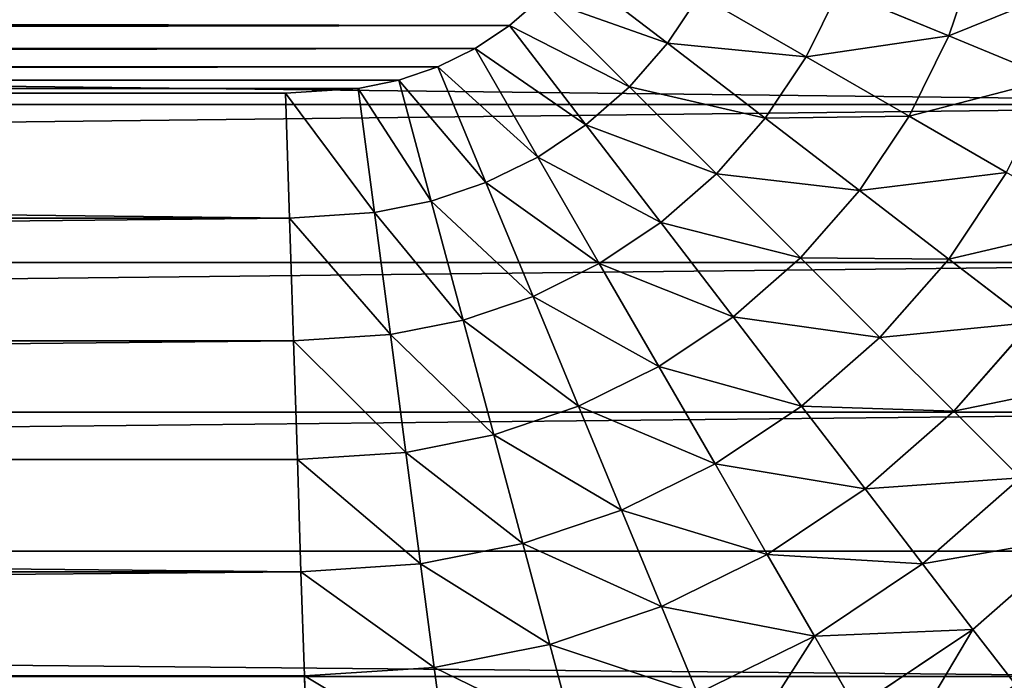
# Model space of a CAD drawing. Units: inches. Extents: x -279 to 471, y -15 to 585.
# Drawn here: x 105 to 106, y 343 to 344 of the extents above; entities that cross this region are included whole.
import ezdxf

# ---------------------------------------------------------------- set-up
doc = ezdxf.new("R2010")
doc.units = ezdxf.units.IN
doc.header["$MEASUREMENT"] = 0
doc.layers.get('0').update_dxf_attribs({"color": 255})
doc.layers.add('element', color=255, linetype='Continuous')

# ---------------------------------------------------------------- blocks, each defined once
blk = doc.blocks.new('Grupa_235')
at = {"color": 18, "true_color": 0x000000}
for p, q in [((42.6946, 21.1946, 2.9131), (42.8403, 21.0284, 2.9131)), ((41.9777, 21.1534, 3.299), (41.9103, 20.9904, 3.3858)), ((42.3595, 21.1201, 3.19), (42.26, 20.9904, 3.299)), ((42.3595, 21.1201, 3.19), (42.4984, 20.9984, 3.19)), ((42.4984, 20.9984, 3.19), (42.6029, 21.1029, 3.0607)), ((42.6029, 21.1029, 3.0607), (42.7374, 20.9495, 3.0607)), ((42.8403, 21.0284, 2.9131), (42.9269, 21.0949, 2.75)), ((42.036, 20.9284, 3.3858), (42.1242, 21.0811, 3.299)), ((42.1242, 21.0811, 3.299), (42.26, 20.9904, 3.299)), ((41.7775, 21.0355, 3.3858), (41.9103, 20.9904, 3.3858)), ((42.7374, 20.9495, 3.0607), (42.8403, 21.0284, 2.9131)), ((42.8403, 21.0284, 2.9131), (42.963, 20.8447, 2.9131)), ((41.9103, 20.9904, 3.3858), (41.839, 20.8184, 3.4489)), ((41.9103, 20.9904, 3.3858), (42.036, 20.9284, 3.3858)), ((42.26, 20.9904, 3.299), (42.1526, 20.8505, 3.3858)), ((42.26, 20.9904, 3.299), (42.3827, 20.8827, 3.299)), ((42.3827, 20.8827, 3.299), (42.4984, 20.9984, 3.19)), ((42.4984, 20.9984, 3.19), (42.6201, 20.8595, 3.19)), ((42.6201, 20.8595, 3.19), (42.7374, 20.9495, 3.0607)), ((42.7374, 20.9495, 3.0607), (42.8508, 20.7799, 3.0607)), ((41.9429, 20.7672, 3.4489), (42.036, 20.9284, 3.3858)), ((42.036, 20.9284, 3.3858), (42.1526, 20.8505, 3.3858)), ((42.258, 20.758, 3.3858), (42.3827, 20.8827, 3.299)), ((42.3827, 20.8827, 3.299), (42.4904, 20.76, 3.299)), ((42.1526, 20.8505, 3.3858), (42.0393, 20.7028, 3.4489)), ((42.1526, 20.8505, 3.3858), (42.258, 20.758, 3.3858)), ((42.4904, 20.76, 3.299), (42.6201, 20.8595, 3.19)), ((42.6201, 20.8595, 3.19), (42.7227, 20.7059, 3.19)), ((42.963, 20.8447, 2.9131), (42.8508, 20.7799, 3.0607)), ((41.839, 20.8184, 3.4489), (41.9429, 20.7672, 3.4489)), ((42.8508, 20.7799, 3.0607), (42.7227, 20.7059, 3.19)), ((42.8508, 20.7799, 3.0607), (42.941, 20.5969, 3.0607)), ((41.8465, 20.6001, 3.4872), (41.9429, 20.7672, 3.4489)), ((41.9429, 20.7672, 3.4489), (42.0393, 20.7028, 3.4489)), ((42.1264, 20.6264, 3.4489), (42.258, 20.758, 3.3858)), ((42.258, 20.758, 3.3858), (42.3505, 20.6526, 3.3858)), ((42.3505, 20.6526, 3.3858), (42.4904, 20.76, 3.299)), ((42.4904, 20.76, 3.299), (42.5811, 20.6242, 3.299)), ((42.0393, 20.7028, 3.4489), (41.9219, 20.5498, 3.4872)), ((42.0393, 20.7028, 3.4489), (42.1264, 20.6264, 3.4489)), ((42.7227, 20.7059, 3.19), (42.5811, 20.6242, 3.299)), ((42.7227, 20.7059, 3.19), (42.8044, 20.5403, 3.19)), ((42.2028, 20.5393, 3.4489), (42.3505, 20.6526, 3.3858)), ((42.3505, 20.6526, 3.3858), (42.4284, 20.536, 3.3858)), ((41.99, 20.49, 3.4872), (42.1264, 20.6264, 3.4489)), ((42.1264, 20.6264, 3.4489), (42.2028, 20.5393, 3.4489)), ((42.5811, 20.6242, 3.299), (42.4284, 20.536, 3.3858)), ((42.5811, 20.6242, 3.299), (42.6534, 20.4777, 3.299)), ((41.8465, 20.6001, 3.4872), (41.9219, 20.5498, 3.4872)), ((42.8044, 20.5403, 3.19), (42.941, 20.5969, 3.0607)), ((41.9219, 20.5498, 3.4872), (41.8024, 20.3941, 3.5)), ((41.9219, 20.5498, 3.4872), (41.99, 20.49, 3.4872)), ((42.0498, 20.4219, 3.4872), (42.2028, 20.5393, 3.4489)), ((42.2028, 20.5393, 3.4489), (42.2672, 20.4429, 3.4489)), ((42.6534, 20.4777, 3.299), (42.8044, 20.5403, 3.19)), ((42.8044, 20.5403, 3.19), (42.8638, 20.3654, 3.19)), ((42.4284, 20.536, 3.3858), (42.2672, 20.4429, 3.4489)), ((42.4284, 20.536, 3.3858), (42.4904, 20.4103, 3.3858)), ((41.8513, 20.3513, 3.5), (41.99, 20.49, 3.4872)), ((41.99, 20.49, 3.4872), (42.0498, 20.4219, 3.4872)), ((42.4904, 20.4103, 3.3858), (42.6534, 20.4777, 3.299)), ((42.6534, 20.4777, 3.299), (42.7059, 20.3231, 3.299)), ((42.2672, 20.4429, 3.4489), (42.1001, 20.3465, 3.4872)), ((42.2672, 20.4429, 3.4489), (42.3184, 20.339, 3.4489)), ((41.8941, 20.3024, 3.5), (42.0498, 20.4219, 3.4872)), ((42.0498, 20.4219, 3.4872), (42.1001, 20.3465, 3.4872)), ((42.3184, 20.339, 3.4489), (42.4904, 20.4103, 3.3858)), ((42.4904, 20.4103, 3.3858), (42.5355, 20.2775, 3.3858)), ((43.0066, 20.4037, 3.0607), (42.8638, 20.3654, 3.19)), ((42.8638, 20.3654, 3.19), (42.7059, 20.3231, 3.299)), ((42.8638, 20.3654, 3.19), (42.8998, 20.1843, 3.19)), ((41.8941, 20.3024, 3.5), (41.8513, 20.3513, 3.5)), ((42.1001, 20.3465, 3.4872), (41.9302, 20.2484, 3.5)), ((42.1001, 20.3465, 3.4872), (42.1402, 20.2652, 3.4872)), ((42.1402, 20.2652, 3.4872), (42.3184, 20.339, 3.4489)), ((42.3184, 20.339, 3.4489), (42.3557, 20.2293, 3.4489)), ((42.7059, 20.3231, 3.299), (42.5355, 20.2775, 3.3858)), ((42.7059, 20.3231, 3.299), (42.7377, 20.1629, 3.299)), ((41.9302, 20.2484, 3.5), (41.8941, 20.3024, 3.5)), ((42.5355, 20.2775, 3.3858), (42.3557, 20.2293, 3.4489)), ((42.5355, 20.2775, 3.3858), (42.5629, 20.1399, 3.3858)), ((41.959, 20.1901, 3.5), (42.1402, 20.2652, 3.4872)), ((42.1402, 20.2652, 3.4872), (42.1694, 20.1794, 3.4872)), ((41.959, 20.1901, 3.5), (41.9302, 20.2484, 3.5)), ((42.3557, 20.2293, 3.4489), (42.1694, 20.1794, 3.4872)), ((42.3557, 20.2293, 3.4489), (42.3783, 20.1156, 3.4489)), ((42.8998, 20.1843, 3.19), (43.0464, 20.2036, 3.0607)), ((41.9799, 20.1286, 3.5), (41.959, 20.1901, 3.5)), ((42.7377, 20.1629, 3.299), (42.8998, 20.1843, 3.19)), ((42.8998, 20.1843, 3.19), (42.9131, 19.9808, 3.19)), ((42.1694, 20.1794, 3.4872), (41.9799, 20.1286, 3.5)), ((42.1694, 20.1794, 3.4872), (42.1871, 20.0905, 3.4872)), ((42.5629, 20.1399, 3.3858), (42.7377, 20.1629, 3.299)), ((42.7377, 20.1629, 3.299), (42.75, 19.9754, 3.299)), ((42.3783, 20.1156, 3.4489), (42.5629, 20.1399, 3.3858)), ((42.5629, 20.1399, 3.3858), (42.574, 19.9697, 3.3858)), ((41.9925, 20.0648, 3.5), (41.9799, 20.1286, 3.5)), ((42.1871, 20.0905, 3.4872), (42.3783, 20.1156, 3.4489)), ((42.3783, 20.1156, 3.4489), (42.3882, 19.9636, 3.4489)), ((41.9925, 20.0648, 3.5), (42.1871, 20.0905, 3.4872)), ((42.1871, 20.0905, 3.4872), (42.1958, 19.9573, 3.4872)), ((42, 19.9509, 3.5), (41.9925, 20.0648, 3.5)), ((43.0607, 19.9856, 3.0607), (42.9131, 19.9808, 3.19)), ((42.574, 19.9697, 3.3858), (42.3882, 19.9636, 3.4489)), ((42.75, 19.9754, 3.299), (42.574, 19.9697, 3.3858)), ((42.574, 19.9697, 3.3858), (42.574, 2.0303, 3.3858)), ((42.9131, 19.9808, 3.19), (42.75, 19.9754, 3.299)), ((42.75, 19.9754, 3.299), (42.75, 2.0246, 3.299)), ((42.9131, 19.9808, 3.19), (42.9131, 2.0192, 3.19)), ((42.1958, 19.9573, 3.4872), (42, 19.9509, 3.5)), ((42, 2.0491, 3.5), (42, 19.9509, 3.5)), ((42.3882, 19.9636, 3.4489), (42.1958, 19.9573, 3.4872)), ((42.1958, 19.9573, 3.4872), (42.1958, 2.0427, 3.4872)), ((42.3882, 19.9636, 3.4489), (42.3882, 2.0364, 3.4489))]:
    blk.add_line(p, q, dxfattribs=at)
blk.add_arc((41.5, 20), 2, 0, 90, dxfattribs=at)
mesh = blk.add_polyface(dxfattribs=at)
corners = [(0.0171, 20.2611), (0, 2), (0, 20), (0.0171, 1.7389), (0.0681, 1.4824), (0.0681, 20.5176), (0.1522, 20.7654), (0.1522, 1.2346), (0.2679, 21), (0.2679, 1), (0.4133, 21.2175), (0.4133, 0.7825), (0.5858, 0.5858), (0.5858, 21.4142), (0.7825, 21.5867), (0.7825, 0.4133), (1, 21.7321), (1, 0.2679), (1.2346, 21.8478), (1.2346, 0.1522), (1.4824, 0.0681), (1.4824, 21.9319), (1.7389, 21.9829), (1.7389, 0.0171), (2, 22), (2, 0), (41.5, 22), (41.5, 0), (41.7611, 21.9829), (41.7611, 0.0171), (42.0176, 21.9319), (42.0176, 0.0681), (42.2654, 0.1522), (42.2654, 21.8478), (42.5, 0.2679), (42.5, 21.7321), (42.7175, 0.4133), (42.7175, 21.5867), (42.9142, 21.4142), (42.9142, 0.5858), (43.0867, 21.2175), (43.0867, 0.7825), (43.2321, 1), (43.2321, 21), (43.3478, 20.7654), (43.3478, 1.2346), (43.4319, 20.5176), (43.4319, 1.4824), (43.4829, 1.7389), (43.4829, 20.2611), (43.5, 2), (43.5, 20)]
mesh.append_faces([[corners[k] for k in face] for face in [(0, 1, 2), (50, 49, 51)]], dxfattribs={"vtx0": -1, "color": 18})
mesh.append_faces([[corners[k] for k in face] for face in [(1, 0, 3), (3, 0, 4), (4, 6, 7), (7, 8, 9), (9, 10, 11), (11, 10, 12), (12, 14, 15), (15, 16, 17), (17, 18, 19), (19, 18, 20), (20, 22, 23), (23, 24, 25), (25, 26, 27), (27, 28, 29), (29, 30, 31), (31, 30, 32), (32, 33, 34), (34, 35, 36), (36, 38, 39), (39, 40, 41), (41, 40, 42), (42, 44, 45), (45, 46, 47), (47, 46, 48), (48, 49, 50)]], dxfattribs={"vtx0": -1, "vtx1": -1, "color": 18})
mesh.append_faces([[corners[k] for k in face] for face in [(4, 0, 5), (4, 5, 6), (7, 6, 8), (9, 8, 10), (12, 10, 13), (12, 13, 14), (15, 14, 16), (17, 16, 18), (20, 18, 21), (20, 21, 22), (23, 22, 24), (25, 24, 26), (27, 26, 28), (29, 28, 30), (32, 30, 33), (34, 33, 35), (36, 35, 37), (36, 37, 38), (39, 38, 40), (42, 40, 43), (42, 43, 44), (45, 44, 46), (48, 46, 49)]], dxfattribs={"vtx0": -1, "vtx2": -1, "color": 18})
mesh = blk.add_polyface(dxfattribs=at)
corners = [(42.9269, 21.0949, 2.75), (42.6946, 21.1946, 2.9131), (42.8403, 21.0284, 2.9131), (42.7718, 21.2718, 2.75)]
mesh.append_faces([[corners[k] for k in face] for face in [(0, 1, 2), (1, 0, 3)]], dxfattribs={"vtx0": -1, "color": 18})
mesh = blk.add_polyface(dxfattribs=at)
corners = [(42.4984, 20.9984, 3.19), (42.4495, 21.2374, 3.0607), (42.3595, 21.1201, 3.19), (42.6029, 21.1029, 3.0607)]
mesh.append_faces([[corners[k] for k in face] for face in [(0, 1, 2), (1, 0, 3)]], dxfattribs={"vtx0": -1, "color": 18})
mesh = blk.add_polyface(dxfattribs=at)
corners = [(42.26, 20.9904, 3.299), (42.2059, 21.2227, 3.19), (42.1242, 21.0811, 3.299), (42.3595, 21.1201, 3.19)]
mesh.append_faces([[corners[k] for k in face] for face in [(0, 1, 2), (1, 0, 3)]], dxfattribs={"vtx0": -1, "color": 18})
mesh = blk.add_polyface(dxfattribs=at)
corners = [(41.9103, 20.9904, 3.3858), (41.8231, 21.2059, 3.299), (41.7775, 21.0355, 3.3858), (41.9777, 21.1534, 3.299)]
mesh.append_faces([[corners[k] for k in face] for face in [(0, 1, 2), (1, 0, 3)]], dxfattribs={"vtx0": -1, "color": 18})
mesh = blk.add_polyface(dxfattribs=at)
corners = [(42.7374, 20.9495, 3.0607), (42.6946, 21.1946, 2.9131), (42.6029, 21.1029, 3.0607), (42.8403, 21.0284, 2.9131)]
mesh.append_faces([[corners[k] for k in face] for face in [(0, 1, 2), (1, 0, 3)]], dxfattribs={"vtx0": -1, "color": 18})
mesh = blk.add_polyface(dxfattribs=at)
corners = [(42.036, 20.9284, 3.3858), (41.9777, 21.1534, 3.299), (41.9103, 20.9904, 3.3858), (42.1242, 21.0811, 3.299)]
mesh.append_faces([[corners[k] for k in face] for face in [(0, 1, 2), (1, 0, 3)]], dxfattribs={"vtx0": -1, "color": 18})
mesh = blk.add_polyface(dxfattribs=at)
corners = [(42.3827, 20.8827, 3.299), (42.3595, 21.1201, 3.19), (42.26, 20.9904, 3.299), (42.4984, 20.9984, 3.19)]
mesh.append_faces([[corners[k] for k in face] for face in [(0, 1, 2), (1, 0, 3)]], dxfattribs={"vtx0": -1, "color": 18})
mesh = blk.add_polyface(dxfattribs=at)
corners = [(42.6201, 20.8595, 3.19), (42.6029, 21.1029, 3.0607), (42.4984, 20.9984, 3.19), (42.7374, 20.9495, 3.0607)]
mesh.append_faces([[corners[k] for k in face] for face in [(0, 1, 2), (1, 0, 3)]], dxfattribs={"vtx0": -1, "color": 18})
mesh = blk.add_polyface(dxfattribs=at)
corners = [(43.0576, 20.8993, 2.75), (42.8403, 21.0284, 2.9131), (42.963, 20.8447, 2.9131), (42.9269, 21.0949, 2.75)]
mesh.append_faces([[corners[k] for k in face] for face in [(0, 1, 2), (1, 0, 3)]], dxfattribs={"vtx0": -1, "color": 18})
mesh = blk.add_polyface(dxfattribs=at)
corners = [(42.1526, 20.8505, 3.3858), (42.1242, 21.0811, 3.299), (42.036, 20.9284, 3.3858), (42.26, 20.9904, 3.299)]
mesh.append_faces([[corners[k] for k in face] for face in [(0, 1, 2), (1, 0, 3)]], dxfattribs={"vtx0": -1, "color": 18})
mesh = blk.add_polyface(dxfattribs=at)
corners = [(41.839, 20.8184, 3.4489), (41.7775, 21.0355, 3.3858), (41.7293, 20.8557, 3.4489), (41.9103, 20.9904, 3.3858)]
mesh.append_faces([[corners[k] for k in face] for face in [(0, 1, 2), (1, 0, 3)]], dxfattribs={"vtx0": -1, "color": 18})
mesh = blk.add_polyface(dxfattribs=at)
corners = [(42.8508, 20.7799, 3.0607), (42.8403, 21.0284, 2.9131), (42.7374, 20.9495, 3.0607), (42.963, 20.8447, 2.9131)]
mesh.append_faces([[corners[k] for k in face] for face in [(0, 1, 2), (1, 0, 3)]], dxfattribs={"vtx0": -1, "color": 18})
mesh = blk.add_polyface(dxfattribs=at)
corners = [(41.9429, 20.7672, 3.4489), (41.9103, 20.9904, 3.3858), (41.839, 20.8184, 3.4489), (42.036, 20.9284, 3.3858)]
mesh.append_faces([[corners[k] for k in face] for face in [(0, 1, 2), (1, 0, 3)]], dxfattribs={"vtx0": -1, "color": 18})
mesh = blk.add_polyface(dxfattribs=at)
corners = [(42.258, 20.758, 3.3858), (42.26, 20.9904, 3.299), (42.1526, 20.8505, 3.3858), (42.3827, 20.8827, 3.299)]
mesh.append_faces([[corners[k] for k in face] for face in [(0, 1, 2), (1, 0, 3)]], dxfattribs={"vtx0": -1, "color": 18})
mesh = blk.add_polyface(dxfattribs=at)
corners = [(42.4904, 20.76, 3.299), (42.4984, 20.9984, 3.19), (42.3827, 20.8827, 3.299), (42.6201, 20.8595, 3.19)]
mesh.append_faces([[corners[k] for k in face] for face in [(0, 1, 2), (1, 0, 3)]], dxfattribs={"vtx0": -1, "color": 18})
mesh = blk.add_polyface(dxfattribs=at)
corners = [(42.7227, 20.7059, 3.19), (42.7374, 20.9495, 3.0607), (42.6201, 20.8595, 3.19), (42.8508, 20.7799, 3.0607)]
mesh.append_faces([[corners[k] for k in face] for face in [(0, 1, 2), (1, 0, 3)]], dxfattribs={"vtx0": -1, "color": 18})
mesh = blk.add_polyface(dxfattribs=at)
corners = [(42.0393, 20.7028, 3.4489), (42.036, 20.9284, 3.3858), (41.9429, 20.7672, 3.4489), (42.1526, 20.8505, 3.3858)]
mesh.append_faces([[corners[k] for k in face] for face in [(0, 1, 2), (1, 0, 3)]], dxfattribs={"vtx0": -1, "color": 18})
mesh = blk.add_polyface(dxfattribs=at)
corners = [(42.3505, 20.6526, 3.3858), (42.3827, 20.8827, 3.299), (42.258, 20.758, 3.3858), (42.4904, 20.76, 3.299)]
mesh.append_faces([[corners[k] for k in face] for face in [(0, 1, 2), (1, 0, 3)]], dxfattribs={"vtx0": -1, "color": 18})
mesh = blk.add_polyface(dxfattribs=at)
corners = [(42.1264, 20.6264, 3.4489), (42.1526, 20.8505, 3.3858), (42.0393, 20.7028, 3.4489), (42.258, 20.758, 3.3858)]
mesh.append_faces([[corners[k] for k in face] for face in [(0, 1, 2), (1, 0, 3)]], dxfattribs={"vtx0": -1, "color": 18})
mesh = blk.add_polyface(dxfattribs=at)
corners = [(42.5811, 20.6242, 3.299), (42.6201, 20.8595, 3.19), (42.4904, 20.76, 3.299), (42.7227, 20.7059, 3.19)]
mesh.append_faces([[corners[k] for k in face] for face in [(0, 1, 2), (1, 0, 3)]], dxfattribs={"vtx0": -1, "color": 18})
mesh = blk.add_polyface(dxfattribs=at)
corners = [(43.0608, 20.6465, 2.9131), (42.8508, 20.7799, 3.0607), (42.941, 20.5969, 3.0607), (42.963, 20.8447, 2.9131)]
mesh.append_faces([[corners[k] for k in face] for face in [(0, 1, 2), (1, 0, 3)]], dxfattribs={"vtx0": -1, "color": 18})
mesh = blk.add_polyface(dxfattribs=at)
corners = [(41.8465, 20.6001, 3.4872), (41.839, 20.8184, 3.4489), (41.7652, 20.6402, 3.4872), (41.9429, 20.7672, 3.4489)]
mesh.append_faces([[corners[k] for k in face] for face in [(0, 1, 2), (1, 0, 3)]], dxfattribs={"vtx0": -1, "color": 18})
mesh = blk.add_polyface(dxfattribs=at)
corners = [(42.8044, 20.5403, 3.19), (42.8508, 20.7799, 3.0607), (42.7227, 20.7059, 3.19), (42.941, 20.5969, 3.0607)]
mesh.append_faces([[corners[k] for k in face] for face in [(0, 1, 2), (1, 0, 3)]], dxfattribs={"vtx0": -1, "color": 18})
mesh = blk.add_polyface(dxfattribs=at)
corners = [(41.9219, 20.5498, 3.4872), (41.9429, 20.7672, 3.4489), (41.8465, 20.6001, 3.4872), (42.0393, 20.7028, 3.4489)]
mesh.append_faces([[corners[k] for k in face] for face in [(0, 1, 2), (1, 0, 3)]], dxfattribs={"vtx0": -1, "color": 18})
mesh = blk.add_polyface(dxfattribs=at)
corners = [(42.2028, 20.5393, 3.4489), (42.258, 20.758, 3.3858), (42.1264, 20.6264, 3.4489), (42.3505, 20.6526, 3.3858)]
mesh.append_faces([[corners[k] for k in face] for face in [(0, 1, 2), (1, 0, 3)]], dxfattribs={"vtx0": -1, "color": 18})
mesh = blk.add_polyface(dxfattribs=at)
corners = [(42.4284, 20.536, 3.3858), (42.4904, 20.76, 3.299), (42.3505, 20.6526, 3.3858), (42.5811, 20.6242, 3.299)]
mesh.append_faces([[corners[k] for k in face] for face in [(0, 1, 2), (1, 0, 3)]], dxfattribs={"vtx0": -1, "color": 18})
mesh = blk.add_polyface(dxfattribs=at)
corners = [(41.99, 20.49, 3.4872), (42.0393, 20.7028, 3.4489), (41.9219, 20.5498, 3.4872), (42.1264, 20.6264, 3.4489)]
mesh.append_faces([[corners[k] for k in face] for face in [(0, 1, 2), (1, 0, 3)]], dxfattribs={"vtx0": -1, "color": 18})
mesh = blk.add_polyface(dxfattribs=at)
corners = [(42.6534, 20.4777, 3.299), (42.7227, 20.7059, 3.19), (42.5811, 20.6242, 3.299), (42.8044, 20.5403, 3.19)]
mesh.append_faces([[corners[k] for k in face] for face in [(0, 1, 2), (1, 0, 3)]], dxfattribs={"vtx0": -1, "color": 18})
mesh = blk.add_polyface(dxfattribs=at)
corners = [(42.2672, 20.4429, 3.4489), (42.3505, 20.6526, 3.3858), (42.2028, 20.5393, 3.4489), (42.4284, 20.536, 3.3858)]
mesh.append_faces([[corners[k] for k in face] for face in [(0, 1, 2), (1, 0, 3)]], dxfattribs={"vtx0": -1, "color": 18})
mesh = blk.add_polyface(dxfattribs=at)
corners = [(42.0498, 20.4219, 3.4872), (42.1264, 20.6264, 3.4489), (41.99, 20.49, 3.4872), (42.2028, 20.5393, 3.4489)]
mesh.append_faces([[corners[k] for k in face] for face in [(0, 1, 2), (1, 0, 3)]], dxfattribs={"vtx0": -1, "color": 18})
mesh = blk.add_polyface(dxfattribs=at)
corners = [(42.4904, 20.4103, 3.3858), (42.5811, 20.6242, 3.299), (42.4284, 20.536, 3.3858), (42.6534, 20.4777, 3.299)]
mesh.append_faces([[corners[k] for k in face] for face in [(0, 1, 2), (1, 0, 3)]], dxfattribs={"vtx0": -1, "color": 18})
mesh = blk.add_polyface(dxfattribs=at)
corners = [(41.8024, 20.3941, 3.5), (41.8465, 20.6001, 3.4872), (41.7484, 20.4302, 3.5), (41.9219, 20.5498, 3.4872)]
mesh.append_faces([[corners[k] for k in face] for face in [(0, 1, 2), (1, 0, 3)]], dxfattribs={"vtx0": -1, "color": 18})
mesh = blk.add_polyface(dxfattribs=at)
corners = [(42.8638, 20.3654, 3.19), (42.941, 20.5969, 3.0607), (42.8044, 20.5403, 3.19), (43.0066, 20.4037, 3.0607)]
mesh.append_faces([[corners[k] for k in face] for face in [(0, 1, 2), (1, 0, 3)]], dxfattribs={"vtx0": -1, "color": 18})
mesh = blk.add_polyface(dxfattribs=at)
corners = [(41.8513, 20.3513, 3.5), (41.9219, 20.5498, 3.4872), (41.8024, 20.3941, 3.5), (41.99, 20.49, 3.4872)]
mesh.append_faces([[corners[k] for k in face] for face in [(0, 1, 2), (1, 0, 3)]], dxfattribs={"vtx0": -1, "color": 18})
mesh = blk.add_polyface(dxfattribs=at)
corners = [(42.1001, 20.3465, 3.4872), (42.2028, 20.5393, 3.4489), (42.0498, 20.4219, 3.4872), (42.2672, 20.4429, 3.4489)]
mesh.append_faces([[corners[k] for k in face] for face in [(0, 1, 2), (1, 0, 3)]], dxfattribs={"vtx0": -1, "color": 18})
mesh = blk.add_polyface(dxfattribs=at)
corners = [(42.7059, 20.3231, 3.299), (42.8044, 20.5403, 3.19), (42.6534, 20.4777, 3.299), (42.8638, 20.3654, 3.19)]
mesh.append_faces([[corners[k] for k in face] for face in [(0, 1, 2), (1, 0, 3)]], dxfattribs={"vtx0": -1, "color": 18})
mesh = blk.add_polyface(dxfattribs=at)
corners = [(42.3184, 20.339, 3.4489), (42.4284, 20.536, 3.3858), (42.2672, 20.4429, 3.4489), (42.4904, 20.4103, 3.3858)]
mesh.append_faces([[corners[k] for k in face] for face in [(0, 1, 2), (1, 0, 3)]], dxfattribs={"vtx0": -1, "color": 18})
mesh = blk.add_polyface(dxfattribs=at)
corners = [(1.5, 2.0491, 3.5), (1.5075, 20.0648, 3.5), (1.5, 19.9509, 3.5), (1.5075, 1.9352, 3.5), (1.5201, 1.8714, 3.5), (1.5201, 20.1286, 3.5), (1.541, 20.1901, 3.5), (1.541, 1.8099, 3.5), (1.5698, 1.7516, 3.5), (1.5698, 20.2484, 3.5), (1.6059, 20.3024, 3.5), (1.6059, 1.6976, 3.5), (1.6487, 1.6487, 3.5), (1.6487, 20.3513, 3.5), (1.6976, 1.6059, 3.5), (1.6976, 20.3941, 3.5), (1.7516, 1.5698, 3.5), (1.7516, 20.4302, 3.5), (1.8099, 1.541, 3.5), (1.8099, 20.459, 3.5), (1.8714, 1.5201, 3.5), (1.8714, 20.4799, 3.5), (1.9352, 1.5075, 3.5), (1.9352, 20.4925, 3.5), (2.0491, 20.5, 3.5), (2.0491, 1.5, 3.5), (41.4509, 1.5, 3.5), (41.4509, 20.5, 3.5), (41.5648, 1.5075, 3.5), (41.5648, 20.4925, 3.5), (41.6286, 20.4799, 3.5), (41.6286, 1.5201, 3.5), (41.6901, 20.459, 3.5), (41.6901, 1.541, 3.5), (41.7484, 1.5698, 3.5), (41.7484, 20.4302, 3.5), (41.8024, 1.6059, 3.5), (41.8024, 20.3941, 3.5), (41.8513, 20.3513, 3.5), (41.8513, 1.6487, 3.5), (41.8941, 20.3024, 3.5), (41.8941, 1.6976, 3.5), (41.9302, 1.7516, 3.5), (41.9302, 20.2484, 3.5), (41.959, 1.8099, 3.5), (41.959, 20.1901, 3.5), (41.9799, 1.8714, 3.5), (41.9799, 20.1286, 3.5), (41.9925, 20.0648, 3.5), (41.9925, 1.9352, 3.5), (42, 19.9509, 3.5), (42, 2.0491, 3.5)]
mesh.append_faces([[corners[k] for k in face] for face in [(0, 1, 2), (50, 49, 51)]], dxfattribs={"vtx0": -1, "color": 18})
mesh.append_faces([[corners[k] for k in face] for face in [(1, 4, 5), (5, 4, 6), (6, 8, 9), (9, 8, 10), (10, 12, 13), (13, 14, 15), (15, 16, 17), (17, 18, 19), (19, 20, 21), (21, 22, 23), (23, 22, 24), (24, 26, 27), (27, 28, 29), (29, 28, 30), (30, 31, 32), (32, 34, 35), (35, 36, 37), (37, 36, 38), (38, 39, 40), (40, 42, 43), (43, 44, 45), (45, 46, 47), (47, 46, 48), (48, 49, 50)]], dxfattribs={"vtx0": -1, "vtx1": -1, "color": 18})
mesh.append_faces([[corners[k] for k in face] for face in [(1, 0, 3), (1, 3, 4), (6, 4, 7), (6, 7, 8), (10, 8, 11), (10, 11, 12), (13, 12, 14), (15, 14, 16), (17, 16, 18), (19, 18, 20), (21, 20, 22), (24, 22, 25), (24, 25, 26), (27, 26, 28), (30, 28, 31), (32, 31, 33), (32, 33, 34), (35, 34, 36), (38, 36, 39), (40, 39, 41), (40, 41, 42), (43, 42, 44), (45, 44, 46), (48, 46, 49)]], dxfattribs={"vtx0": -1, "vtx2": -1, "color": 18})
mesh = blk.add_polyface(dxfattribs=at)
corners = [(41.8941, 20.3024, 3.5), (41.99, 20.49, 3.4872), (41.8513, 20.3513, 3.5), (42.0498, 20.4219, 3.4872)]
mesh.append_faces([[corners[k] for k in face] for face in [(0, 1, 2), (1, 0, 3)]], dxfattribs={"vtx0": -1, "color": 18})
mesh = blk.add_polyface(dxfattribs=at)
corners = [(42.5355, 20.2775, 3.3858), (42.6534, 20.4777, 3.299), (42.4904, 20.4103, 3.3858), (42.7059, 20.3231, 3.299)]
mesh.append_faces([[corners[k] for k in face] for face in [(0, 1, 2), (1, 0, 3)]], dxfattribs={"vtx0": -1, "color": 18})
mesh = blk.add_polyface(dxfattribs=at)
corners = [(42.1402, 20.2652, 3.4872), (42.2672, 20.4429, 3.4489), (42.1001, 20.3465, 3.4872), (42.3184, 20.339, 3.4489)]
mesh.append_faces([[corners[k] for k in face] for face in [(0, 1, 2), (1, 0, 3)]], dxfattribs={"vtx0": -1, "color": 18})
mesh = blk.add_polyface(dxfattribs=at)
corners = [(41.9302, 20.2484, 3.5), (42.0498, 20.4219, 3.4872), (41.8941, 20.3024, 3.5), (42.1001, 20.3465, 3.4872)]
mesh.append_faces([[corners[k] for k in face] for face in [(0, 1, 2), (1, 0, 3)]], dxfattribs={"vtx0": -1, "color": 18})
mesh = blk.add_polyface(dxfattribs=at)
corners = [(42.3557, 20.2293, 3.4489), (42.4904, 20.4103, 3.3858), (42.3184, 20.339, 3.4489), (42.5355, 20.2775, 3.3858)]
mesh.append_faces([[corners[k] for k in face] for face in [(0, 1, 2), (1, 0, 3)]], dxfattribs={"vtx0": -1, "color": 18})
mesh = blk.add_polyface(dxfattribs=at)
corners = [(42.8998, 20.1843, 3.19), (43.0066, 20.4037, 3.0607), (42.8638, 20.3654, 3.19), (43.0464, 20.2036, 3.0607)]
mesh.append_faces([[corners[k] for k in face] for face in [(0, 1, 2), (1, 0, 3)]], dxfattribs={"vtx0": -1, "color": 18})
mesh = blk.add_polyface(dxfattribs=at)
corners = [(42.7377, 20.1629, 3.299), (42.8638, 20.3654, 3.19), (42.7059, 20.3231, 3.299), (42.8998, 20.1843, 3.19)]
mesh.append_faces([[corners[k] for k in face] for face in [(0, 1, 2), (1, 0, 3)]], dxfattribs={"vtx0": -1, "color": 18})
mesh = blk.add_polyface(dxfattribs=at)
corners = [(41.959, 20.1901, 3.5), (42.1001, 20.3465, 3.4872), (41.9302, 20.2484, 3.5), (42.1402, 20.2652, 3.4872)]
mesh.append_faces([[corners[k] for k in face] for face in [(0, 1, 2), (1, 0, 3)]], dxfattribs={"vtx0": -1, "color": 18})
mesh = blk.add_polyface(dxfattribs=at)
corners = [(42.1694, 20.1794, 3.4872), (42.3184, 20.339, 3.4489), (42.1402, 20.2652, 3.4872), (42.3557, 20.2293, 3.4489)]
mesh.append_faces([[corners[k] for k in face] for face in [(0, 1, 2), (1, 0, 3)]], dxfattribs={"vtx0": -1, "color": 18})
mesh = blk.add_polyface(dxfattribs=at)
corners = [(42.5629, 20.1399, 3.3858), (42.7059, 20.3231, 3.299), (42.5355, 20.2775, 3.3858), (42.7377, 20.1629, 3.299)]
mesh.append_faces([[corners[k] for k in face] for face in [(0, 1, 2), (1, 0, 3)]], dxfattribs={"vtx0": -1, "color": 18})
mesh = blk.add_polyface(dxfattribs=at)
corners = [(42.3783, 20.1156, 3.4489), (42.5355, 20.2775, 3.3858), (42.3557, 20.2293, 3.4489), (42.5629, 20.1399, 3.3858)]
mesh.append_faces([[corners[k] for k in face] for face in [(0, 1, 2), (1, 0, 3)]], dxfattribs={"vtx0": -1, "color": 18})
mesh = blk.add_polyface(dxfattribs=at)
corners = [(41.9799, 20.1286, 3.5), (42.1402, 20.2652, 3.4872), (41.959, 20.1901, 3.5), (42.1694, 20.1794, 3.4872)]
mesh.append_faces([[corners[k] for k in face] for face in [(0, 1, 2), (1, 0, 3)]], dxfattribs={"vtx0": -1, "color": 18})
mesh = blk.add_polyface(dxfattribs=at)
corners = [(42.1871, 20.0905, 3.4872), (42.3557, 20.2293, 3.4489), (42.1694, 20.1794, 3.4872), (42.3783, 20.1156, 3.4489)]
mesh.append_faces([[corners[k] for k in face] for face in [(0, 1, 2), (1, 0, 3)]], dxfattribs={"vtx0": -1, "color": 18})
mesh = blk.add_polyface(dxfattribs=at)
corners = [(42.9131, 19.9808, 3.19), (43.0464, 20.2036, 3.0607), (42.8998, 20.1843, 3.19), (43.0607, 19.9856, 3.0607)]
mesh.append_faces([[corners[k] for k in face] for face in [(0, 1, 2), (1, 0, 3)]], dxfattribs={"vtx0": -1, "color": 18})
mesh = blk.add_polyface(dxfattribs=at)
corners = [(42.75, 19.9754, 3.299), (42.8998, 20.1843, 3.19), (42.7377, 20.1629, 3.299), (42.9131, 19.9808, 3.19)]
mesh.append_faces([[corners[k] for k in face] for face in [(0, 1, 2), (1, 0, 3)]], dxfattribs={"vtx0": -1, "color": 18})
mesh = blk.add_polyface(dxfattribs=at)
corners = [(41.9925, 20.0648, 3.5), (42.1694, 20.1794, 3.4872), (41.9799, 20.1286, 3.5), (42.1871, 20.0905, 3.4872)]
mesh.append_faces([[corners[k] for k in face] for face in [(0, 1, 2), (1, 0, 3)]], dxfattribs={"vtx0": -1, "color": 18})
mesh = blk.add_polyface(dxfattribs=at)
corners = [(42.574, 19.9697, 3.3858), (42.7377, 20.1629, 3.299), (42.5629, 20.1399, 3.3858), (42.75, 19.9754, 3.299)]
mesh.append_faces([[corners[k] for k in face] for face in [(0, 1, 2), (1, 0, 3)]], dxfattribs={"vtx0": -1, "color": 18})
mesh = blk.add_polyface(dxfattribs=at)
corners = [(42.3882, 19.9636, 3.4489), (42.5629, 20.1399, 3.3858), (42.3783, 20.1156, 3.4489), (42.574, 19.9697, 3.3858)]
mesh.append_faces([[corners[k] for k in face] for face in [(0, 1, 2), (1, 0, 3)]], dxfattribs={"vtx0": -1, "color": 18})
mesh = blk.add_polyface(dxfattribs=at)
corners = [(42.1958, 19.9573, 3.4872), (42.3783, 20.1156, 3.4489), (42.1871, 20.0905, 3.4872), (42.3882, 19.9636, 3.4489)]
mesh.append_faces([[corners[k] for k in face] for face in [(0, 1, 2), (1, 0, 3)]], dxfattribs={"vtx0": -1, "color": 18})
mesh = blk.add_polyface(dxfattribs=at)
corners = [(42, 19.9509, 3.5), (42.1871, 20.0905, 3.4872), (41.9925, 20.0648, 3.5), (42.1958, 19.9573, 3.4872)]
mesh.append_faces([[corners[k] for k in face] for face in [(0, 1, 2), (1, 0, 3)]], dxfattribs={"vtx0": -1, "color": 18})
mesh = blk.add_polyface(dxfattribs=at)
corners = [(42.9131, 2.0192, 3.19), (43.0607, 19.9856, 3.0607), (42.9131, 19.9808, 3.19), (43.0607, 2.0144, 3.0607)]
mesh.append_faces([[corners[k] for k in face] for face in [(0, 1, 2), (1, 0, 3)]], dxfattribs={"vtx0": -1, "color": 18})
mesh = blk.add_polyface(dxfattribs=at)
corners = [(42.574, 2.0303, 3.3858), (42.3882, 19.9636, 3.4489), (42.3882, 2.0364, 3.4489), (42.574, 19.9697, 3.3858)]
mesh.append_faces([[corners[k] for k in face] for face in [(0, 1, 2), (1, 0, 3)]], dxfattribs={"vtx0": -1, "color": 18})
mesh = blk.add_polyface(dxfattribs=at)
corners = [(42.574, 2.0303, 3.3858), (42.75, 19.9754, 3.299), (42.574, 19.9697, 3.3858), (42.75, 2.0246, 3.299)]
mesh.append_faces([[corners[k] for k in face] for face in [(0, 1, 2), (1, 0, 3)]], dxfattribs={"vtx0": -1, "color": 18})
mesh = blk.add_polyface(dxfattribs=at)
corners = [(42.9131, 2.0192, 3.19), (42.75, 19.9754, 3.299), (42.75, 2.0246, 3.299), (42.9131, 19.9808, 3.19)]
mesh.append_faces([[corners[k] for k in face] for face in [(0, 1, 2), (1, 0, 3)]], dxfattribs={"vtx0": -1, "color": 18})
mesh = blk.add_polyface(dxfattribs=at)
corners = [(42, 2.0491, 3.5), (42.1958, 19.9573, 3.4872), (42, 19.9509, 3.5), (42.1958, 2.0427, 3.4872)]
mesh.append_faces([[corners[k] for k in face] for face in [(0, 1, 2), (1, 0, 3)]], dxfattribs={"vtx0": -1, "color": 18})
mesh = blk.add_polyface(dxfattribs=at)
corners = [(42.3882, 2.0364, 3.4489), (42.1958, 19.9573, 3.4872), (42.1958, 2.0427, 3.4872), (42.3882, 19.9636, 3.4489)]
mesh.append_faces([[corners[k] for k in face] for face in [(0, 1, 2), (1, 0, 3)]], dxfattribs={"vtx0": -1, "color": 18})
blk = doc.blocks.new('Grupa_21')
at = {"color": 70, "true_color": 0x99ff31, "rotation": 89.99999999980213}
blk.add_blockref('Grupa_235', (28.0033, 6.4455, 2.3239), dxfattribs=at)

msp = doc.modelspace()

# ---------------------------------------------------------------- block references
at = {"layer": 'element', "rotation": 179.9999999999058}
msp.add_blockref('Grupa_21', (113.4206, 392.5354, 37.027), dxfattribs=at)

doc.saveas('drawing.dxf')
